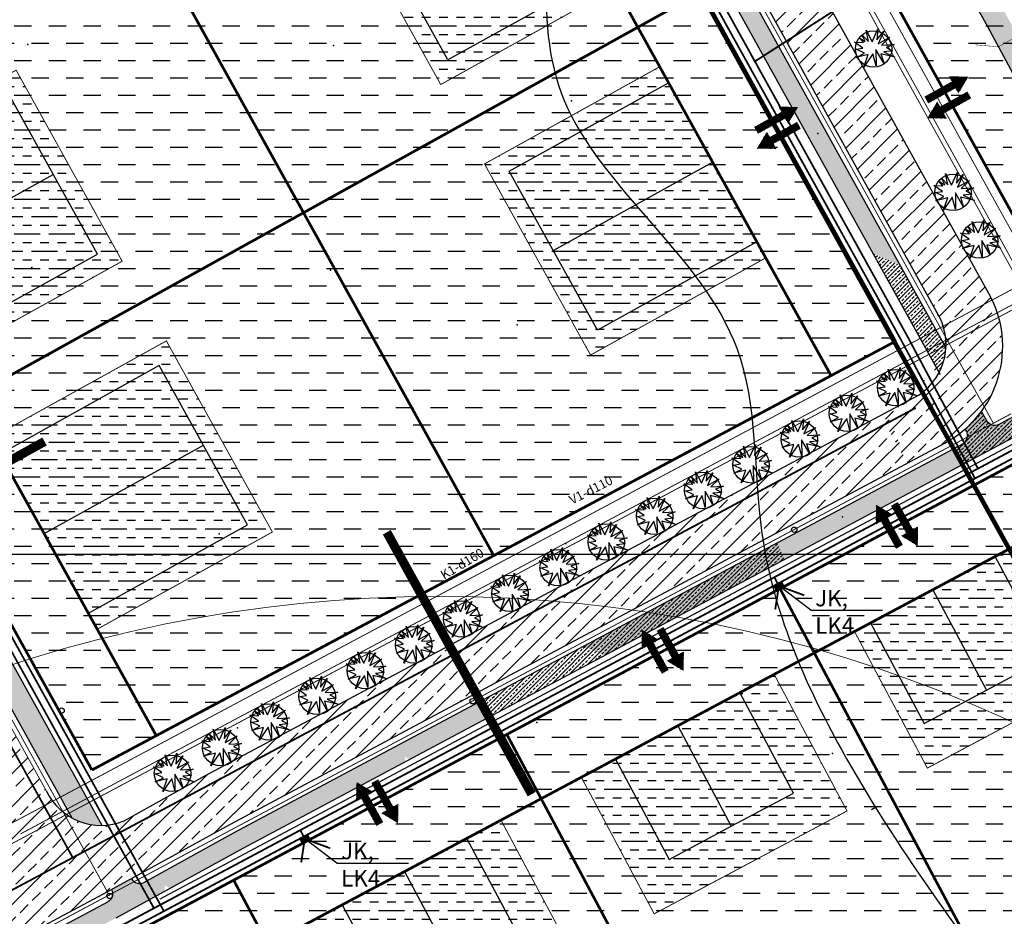
# Model space of a CAD drawing. Units: millimetres. Extents: x 979 to 10801, y 485 to 2255.
# Drawn here: x 1327 to 1435, y 827 to 926 of the extents above; entities that cross this region are included whole.
import ezdxf

# ---------------------------------------------------------------- set-up
doc = ezdxf.new("R2010")
doc.units = ezdxf.units.MM
doc.linetypes.add('ACAD_ISO02W100', pattern=[15, 12, -3])
doc.linetypes.add('ACAD_ISO10W100', pattern=[18, 12, -3, 0, -3])
for name, color, linetype in [('+LIITUMISKILBID MÖLLUD', 240, 'Continuous'), ('+PR. GAAS', 130, 'G1'), ('-HOONESTUSALA', 7, 'Continuous'), ('-kergliiklustee', 7, 'Continuous'), ('-paarimelamumaa', 40, 'Continuous'), ('-poluhoone', 7, 'Continuous'), ('-PR. SIDE', 82, 'Side_1'), ('-PR. TANAVAVALG.', 1, 'PRvalgusti'), ('-PR.KANAL', 32, 'KANALISATSIOON_rajatav1'), ('-PR.MPKAABEL', 10, 'Kaabel_1'), ('-PR.PUUD', 112, 'Continuous'), ('-PR.VESI', 5, 'VEETRASS_rajatav1'), ('-UUSPOLUKRUNT', 240, 'Continuous'), ('Ehitusjon', 3, 'Continuous'), ('Isoh', 7, 'Continuous'), ('isoh1', 7, 'Continuous'), ('KALDAEHITUSKEELD50M', 5, 'Continuous'), ('Points', 7, 'Continuous'), ('Rohemaa raster', 92, 'Continuous'), ('SISSESÕIDUNOOLED', 7, 'Continuous'), ('uus tee', 7, 'Continuous'), ('veekogu', 7, 'Continuous'), ('VK_ K1', 14, 'KANALISATSIOON_rajatav1'), ('VK_D1', 100, 'KANALISATSIOON_drenaaz'), ('VK_V1', 5, 'Continuous')]:
    doc.layers.add(name, color=color, linetype=linetype)
doc.styles.add('ARIAL', font='ARIAL.TTF')
doc.styles.add('MERKA', font='ARIAL.TTF', dxfattribs={"height": 2.5})
doc.styles.add('romanc', font='romanc.shx')
doc.styles.add('ROMANS', font='ROMANS.shx')
doc.styles.add('ST', font='txt.shx')
doc.styles.add('swiss', font='swisscl.ttf', dxfattribs={"height": 1.6875})
doc.linetypes.add('G1', pattern='A,1,-0.5,["G1",MERKA,S=0.14,R=0,X=-0.15,Y=-0.14],-0.82,1', length=3.32)
doc.linetypes.add('Kaabel_1', pattern='A,10,-2,["W1",ST,S=1.5,R=0,X=0,Y=-0.75],-5,10', length=27)
doc.linetypes.add('KANALISATSIOON_drenaaz', pattern='A,12.7,-5.08,["D1",ARIAL,S=2.54,R=0,X=-2.54,Y=-1.27],-5.08', length=22.86)
doc.linetypes.add('KANALISATSIOON_rajatav1', pattern='A,12.7,-5.08,["K1",ARIAL,S=2.54,R=0,X=-2.54,Y=-1.27],-5.08', length=22.86)
doc.linetypes.add('PLUSTEINE', pattern='A,2.5,-1.5,["+",romanc,S=1.6,R=0,X=-0.8,Y=-0.8],-1.5,7.5', length=13)
doc.linetypes.add('PRvalgusti', pattern='A,5,-1,["W1.1",Standard,S=1,R=0,X=-0.75,Y=-0.5],-2', length=8)
doc.linetypes.add('Side_1', pattern='A,10,-2,["S1",ST,S=1.5,R=0,X=0,Y=-0.75],-5,10', length=27)
doc.linetypes.add('VEETRASS_rajatav1', pattern='A,12.7,-5.08,["V1",ARIAL,S=2.54,R=0,X=-2.54,Y=-1.27],-5.08', length=22.86)
pattern_1 = [(0, (-544582.2586246143, -6579588.943698433), (1.905, 1.905), [1.905, -1.905])]
pattern_2 = [(0, (-544582.2586246143, -6579588.943698433), (0.9524999999999999, 0.9524999999999999), [0.9524999999999999, -0.9524999999999999])]
pattern_3 = [(45, (-544582.2586246143, -6579588.943698433), (-1.79605122421383, 1.796051224213831), []), (45, (-544580.4625726143, -6579588.943698433), (-1.79605122421383, 1.796051224213831), [1.27, -0.635])]
pattern_4 = [(45, (-544586.9149723953, -6579591.325152893), (-1.79605122421383, 1.796051224213831), []), (45, (-544585.1189203953, -6579591.325152893), (-1.79605122421383, 1.796051224213831), [1.27, -0.635])]
pattern_5 = [(45, (-544586.9149723953, -6579591.325152893), (-0.4490128060534576, 0.4490128060534577), []), (45, (-544586.4659593953, -6579591.325152893), (-0.4490128060534576, 0.4490128060534577), [0.3175, -0.15875])]
pattern_6 = [(45, (-544582.2586246143, -6579588.943698433), (-0.4490128060534576, 0.4490128060534577), []), (45, (-544581.8096116143, -6579588.943698433), (-0.4490128060534576, 0.4490128060534577), [0.3175, -0.15875])]

# ---------------------------------------------------------------- blocks, each defined once
blk = doc.blocks.new('db')
at = {"layer": '-PR.PUUD', "ltscale": 1.5}
for p, q in [((545879.7001291096, 6580481.115140664), (545879.3403106318, 6580481.840177408)), ((545879.3403106318, 6580481.840177408), (545880.0467622287, 6580481.118195441)), ((545880.0467622287, 6580481.118195441), (545879.799385838, 6580482.347216615)), ((545879.799385838, 6580482.347216615), (545880.4599521821, 6580481.096546143)), ((545880.4599521821, 6580481.096546143), (545881.099665001, 6580482.513973026)), ((545881.099665001, 6580482.513973026), (545880.9884105977, 6580481.311939188)), ((545880.9884105977, 6580481.311939188), (545881.7324177444, 6580482.236045674)), ((545881.7324177444, 6580482.236045674), (545881.1135673512, 6580480.867255428)), ((545879.4585023463, 6580480.39079886), (545878.5231999286, 6580481.040105753)), ((545878.5231999286, 6580481.040105753), (545879.5077301947, 6580480.990911335)), ((545879.0422106534, 6580481.533010523), (545879.7001291096, 6580481.115140664)), ((545879.5077301947, 6580480.990911335), (545879.0422106535, 6580481.533010523)), ((545881.1135673512, 6580480.867255428), (545882.4207976894, 6580481.589866539)), ((545882.4207976894, 6580481.589866539), (545881.4960065876, 6580480.700499018)), ((545881.4960065876, 6580480.700499018), (545882.8797176527, 6580480.769982158)), ((545882.8797176527, 6580480.769982158), (545882.0105537525, 6580480.450361796)), ((545878.7053189365, 6580480.266298458), (545879.4585023463, 6580480.39079886)), ((545879.616029681, 6580479.830038792), (545878.7053189365, 6580480.266298458)), ((545878.7267509848, 6580479.370524245), (545879.616029681, 6580479.830038792)), ((545880.0295222464, 6580479.702144773), (545878.7267509848, 6580479.370524245)), ((545880.5316356192, 6580479.751333978), (545879.5471053531, 6580478.305157789)), ((545879.5471053531, 6580478.305157789), (545880.0295222464, 6580479.702144773)), ((545880.8873648985, 6580478.428302828), (545880.5316356192, 6580479.751333978)), ((545881.7667573855, 6580478.664359671), (545880.8663689675, 6580480.233394446)), ((545880.8663689675, 6580480.233394446), (545880.8873648985, 6580478.428302828)), ((545882.9631584552, 6580479.394243076), (545881.427545078, 6580479.761170777)), ((545881.427545078, 6580479.761170777), (545881.7667573855, 6580478.664359671)), ((545882.6919736221, 6580480.089058846), (545881.7324177444, 6580479.991785577)), ((545881.7324177444, 6580479.991785577), (545882.9631584552, 6580479.394243076)), ((545882.0105537525, 6580480.450361796), (545882.6919736221, 6580480.089058846))]:
    blk.add_line(p, q, dxfattribs=at)
blk.add_circle((545880.6182570511, 6580480.301719431), 2, dxfattribs=at)
blk = doc.blocks.new('SISSESÕIDUNOOLED')
at = {"layer": 'SISSESÕIDUNOOLED', "ltscale": 1.5}
h = blk.add_hatch(dxfattribs=at)
h.set_pattern_fill('ANSI37', color=2, scale=0.05, style=0)
h.set_pattern_definition([(45, (0, 0), (-0.1122532015133644, 0.1122532015133644), []), (135, (0, 0), (-0.1122532015133644, -0.1122532015133644), [])])
h.paths.add_polyline_path([(545882.7998129127, 6580511.710911983), (545883.5789978998, 6580511.710911984), (545882.3232615241, 6580513.885873634), (545881.0675251478, 6580511.710911983), (545881.8467101349, 6580511.710911983), (545881.846710135, 6580507.421980073), (545882.7998129092, 6580507.421980073)])
h.paths.add_polyline_path([(545885.0533880453, 6580512.813255621), (545884.1002852711, 6580512.813255622), (545884.1002852711, 6580508.524323712), (545883.3211002838, 6580508.524323713), (545884.5768366598, 6580506.349362059), (545885.832573036, 6580508.524323712), (545885.0533880487, 6580508.524323713)])
at = {"layer": 'SISSESÕIDUNOOLED', "ltscale": 1.5, "const_width": 0.1}
for points in [[(545881.846710135, 6580507.421980074), (545881.846710135, 6580511.710911983), (545881.0675251477, 6580511.710911983), (545882.3232615239, 6580513.885873634), (545883.5789979001, 6580511.710911983), (545882.7998129127, 6580511.710911983), (545882.7998129093, 6580507.421980073), (545881.846710135, 6580507.421980073)], [(545884.1002852711, 6580512.813255621), (545884.1002852711, 6580508.524323712), (545883.3211002836, 6580508.524323712), (545884.5768366598, 6580506.34936206), (545885.8325730361, 6580508.524323712), (545885.0533880487, 6580508.524323712), (545885.0533880453, 6580512.813255622), (545884.1002852711, 6580512.813255622)]]:
    blk.add_lwpolyline(points, dxfattribs=at)

msp = doc.modelspace()

# ---------------------------------------------------------------- hatches: boundary and pattern name
at = {"layer": '-kergliiklustee', "ltscale": 1.5}
h = msp.add_hatch(dxfattribs=at)
h.set_pattern_fill('ANSI33', color=30, scale=0.1, style=0)
h.set_pattern_definition(pattern_5)
h.paths.add_polyline_path([(1348.93585806562, 1032.652814100738, -0.1348183899239341), (1345.672474070228, 1034.412382435296), (1420.27345007589, 899.9469683098232), (1423.28184598755, 898.6470062735116)])
h = msp.add_hatch(dxfattribs=at)
h.set_pattern_fill('ANSI33', color=30, scale=0.1, style=0)
h.set_pattern_definition([(45, (-544586.8319396033, -6579591.480958769), (-0.4490128060534576, 0.4490128060534577), []), (45, (-544586.3829266033, -6579591.480958769), (-0.4490128060534576, 0.4490128060534577), [0.3175, -0.15875])])
h.paths.add_polyline_path([(1288.213645923076, 922.5699904824232, -0.1917726822472251), (1288.228040802767, 917.390848188903), (1300.903046215195, 894.5446343424355), (1304.663541104071, 892.9196817961147)])
h.paths.add_polyline_path([(1304.663541104071, 892.9196817951834), (1300.903046215195, 894.5446343424355), (1332.285984765398, 837.9780845095029, 0.1307684950463237), (1335.607513584671, 837.1443515645897)])
h = msp.add_hatch(dxfattribs=at)
h.set_pattern_fill('ANSI33', color=30, scale=0.1, style=0)
h.set_pattern_definition(pattern_5)
h.paths.add_polyline_path([(1423.281845988598, 898.6470062725803), (1420.273450076472, 899.9469683088919), (1427.533131781276, 886.8616689054852, 0.1085018618937787), (1428.287569685033, 889.6243802162444)])
h = msp.add_hatch(dxfattribs=at)
h.set_pattern_fill('ANSI33', color=30, scale=0.1, style=0)
h.set_pattern_definition(pattern_5)
edge = h.paths.add_edge_path()
edge.add_line((1443.917332266117, 884.1263919680005), (1442.946929852021, 885.8755053107252))
edge.add_line((1442.946929852021, 885.8755053107252), (1434.10839624436, 881.1599994760563))
edge.add_arc((1433.637682016249, 882.0422852088323), 0.9999999999999999, 209.0213712823489, 298.08066863657456, ccw=False)
edge.add_line((1432.763243203875, 881.5571493900006), (1432.185240513654, 882.5989771962722))
edge.add_arc((1422.520839458224, 889.7122993620669), 12, 311.04607051037704, 323.64568968465363, ccw=False)
edge.add_line((1430.400827441606, 880.6621176304852), (1430.541299834856, 880.4089214990472))
edge.add_arc((1429.666861022598, 879.9237856783529), 0.9999999999999999, -61.9193313634255, 29.021371378906395, ccw=False)
edge.add_line((1430.13757525071, 879.041499945577), (1388.485260083232, 856.8192916021308))
edge.add_line((1388.485260083232, 856.8192916021308), (1390.832788376146, 855.8048979679679))
edge.add_line((1390.832788376146, 855.8048979679679), (1443.917332266117, 884.1263919680005))
h = msp.add_hatch(dxfattribs=at)
h.set_pattern_fill('ANSI33', color=30, scale=0.1, style=0)
h.set_pattern_definition(pattern_6)
h.paths.add_polyline_path([(1443.601899430397, 886.2164282214453), (1442.946929913838, 885.8755053414588), (1434.10839624436, 881.1599994760563, -0.4094128713092371), (1432.763243203875, 881.5571493900006), (1432.185240513305, 882.5989771962722, -0.055031663195485), (1430.400827441373, 880.6621176314165), (1430.541299834856, 880.4089214990472, -0.4190306055551055), (1430.13757525071, 879.041499945577), (1429.128539225328, 878.5031623125633), (1430.097945980969, 876.7535177369227), (1443.917332292659, 884.1263919819703), (1444.093962192311, 884.2183216533249)])
h = msp.add_hatch(dxfattribs=at)
h.set_pattern_fill('ANSI33', color=30, scale=0.1, style=0)
h.set_pattern_definition(pattern_6)
h.paths.add_polyline_path([(1394.936901457151, 857.9945110932549), (1394.946505541107, 858.5565007387286), (1395.437629554313, 858.2616579264959), (1410.560414382614, 866.3299171293711), (1409.748088631671, 868.1633670518731), (1377.152365347496, 850.7730022894775), (1378.120608498584, 849.0227369146978)])
h = msp.add_hatch(dxfattribs=at)
h.set_pattern_fill('ANSI33', color=30, scale=0.1, style=0)
h.set_pattern_definition(pattern_6)
h.paths.add_polyline_path([(1378.120608498584, 849.0227369146978), (1377.152365347263, 850.7730022922715), (1354.803575917505, 838.8495485049298), (1355.745004373495, 837.0849770393779), (1368.8854687285, 844.0956350399738), (1368.895072812689, 844.657624692898), (1369.386196831017, 844.3627818778714)])
h.paths.add_polyline_path([(1354.803575917039, 838.8495485058611), (1353.480660910494, 838.1437511744534), (1354.422089366833, 836.3791797089016), (1355.745004372913, 837.0849770403092)])
h.paths.add_polyline_path([(1354.422089367182, 836.3791797070389), (1353.48066091061, 838.1437511744534), (1350.18991524727, 836.3880832262894), (1340.242428835839, 830.8813707858881, -0.4184827798185021), (1338.870179460509, 831.2635207569783), (1338.843358250693, 831.3118649649059), (1336.650802320344, 830.1106382191738, -0.4174693626542254), (1336.244511519567, 828.7478712892716), (1329.39742516925, 825.0948359354024), (1318.397732102786, 819.3236354480123, 0.4142135623671093), (1316.339874574574, 812.5586356411313), (1325.64974876366, 795.1086231044119), (1327.416378043251, 796.0461944893559), (1317.869088927875, 813.9412069639748, -0.4181114827859408), (1318.927434625346, 817.3391510632446), (1330.338853770992, 823.3302645611202), (1337.185940046687, 826.9832998395523), (1342.47569418129, 829.8813760422727), (1342.487440330334, 830.5687101131862), (1343.080449819923, 830.2127010796776), (1351.131343725845, 834.6235117281412)])
at = {"layer": '-paarimelamumaa', "ltscale": 1.5}
h = msp.add_hatch(dxfattribs=at)
h.set_pattern_fill('DASH', color=256, scale=0.6, style=0)
h.set_pattern_definition(pattern_1)
h.paths.add_polyline_path([(1312.59901899659, 985.788282694537), (1283.54028723122, 935.1016169826125), (1292.02972233145, 919.7997339835947, -0.8476592961415136), (1292.717509962511, 919.6855406148916, -0.4829001091458456), (1292.284022135319, 919.341368286181), (1297.528610111805, 909.888198477458), (1341.250550733539, 934.1449894497728)])
h = msp.add_hatch(dxfattribs=at)
h.set_pattern_fill('DASH', color=256, scale=0.6, style=0)
h.set_pattern_definition(pattern_1)
h.paths.add_polyline_path([(1443.489718566308, 890.0292758795058), (1491.641547050219, 915.7190835096499), (1469.391301326695, 959.1762928089684), (1469.118510573063, 958.8346025024166), (1456.090850071408, 984.3009936029648), (1405.515175686459, 958.4803315226545)])
h = msp.add_hatch(dxfattribs=at)
h.set_pattern_fill('DASH', color=256, scale=0.6, style=0)
h.set_pattern_definition(pattern_1)
h.paths.add_polyline_path([(1384.97249135923, 958.4017804230189), (1341.250550733189, 934.1449894479101), (1357.745168595118, 904.4140698223), (1401.467109222789, 928.6708607964774)])
h = msp.add_hatch(dxfattribs=at)
h.set_pattern_fill('DASH', color=256, scale=0.6, style=0)
h.set_pattern_definition(pattern_1)
h.paths.add_polyline_path([(1480.592911746478, 937.2982994366994), (1471.0180297274, 955.9991109727507), (1466.568544005867, 953.7231791887989), (1466.567382338698, 953.7205724392643), (1434.048403098722, 937.0889822573026), (1421.330118151623, 929.9730889184957), (1443.489718566075, 890.0292758804371), (1480.592911746594, 909.8244513759946)])
h.paths.add_polyline_path([(1480.592911746362, 937.2982994357681), (1480.592911746362, 909.8244513759946), (1491.641547050103, 915.7190835096499)])
h = msp.add_hatch(dxfattribs=at)
h.set_pattern_fill('DASH', color=256, scale=0.3, style=0)
h.set_pattern_definition(pattern_2)
h.paths.add_polyline_path([(1380.402660437519, 950.1485003309881), (1361.165006674718, 939.4755121052822), (1372.808266565562, 918.4889807265808), (1392.045920323473, 929.1619689578747)])
h = msp.add_hatch(dxfattribs=at)
h.set_pattern_fill('DASH', color=256, scale=0.6, style=0)
h.set_pattern_definition(pattern_1)
h.paths.add_polyline_path([(1341.250550734121, 934.1449894479101), (1297.528610110874, 909.888198477458), (1314.023227973733, 880.1572788509166), (1357.745168595816, 904.4140698223)])
h = msp.add_hatch(dxfattribs=at)
h.set_pattern_fill('DASH', color=256, scale=0.6, style=0)
h.set_pattern_definition(pattern_1)
h.paths.add_polyline_path([(1401.467109223371, 928.6708607974087), (1357.745168595467, 904.4140698223), (1378.634380284007, 866.7620624241044), (1422.75461341395, 890.3009463569706)])
h = msp.add_hatch(dxfattribs=at)
h.set_pattern_fill('DASH', color=256, scale=0.3, style=0)
h.set_pattern_definition(pattern_2)
h.paths.add_polyline_path([(1396.855159482112, 920.4427693442067), (1377.617505719079, 909.7697811157068), (1389.260765610271, 888.7832497370055), (1408.49841936795, 899.456237970162)])
h = msp.add_hatch(dxfattribs=at)
h.set_pattern_fill('DASH', color=256, scale=0.3, style=0)
h.set_pattern_definition(pattern_2)
h.paths.add_polyline_path([(1326.187453917353, 920.070078915227), (1306.949799930569, 909.3970910890584), (1318.59305937624, 888.4105594682133), (1337.83071336186, 899.0835472915878)])
h = msp.add_hatch(dxfattribs=at)
h.set_pattern_fill('DASH', color=256, scale=0.6, style=0)
h.set_pattern_definition(pattern_1)
h.paths.add_polyline_path([(1357.745168596631, 904.4140698232313), (1314.02322797385, 880.1572788509166), (1334.5141471607, 843.2231784977575), (1378.63438028424, 866.7620624259671)])
h = msp.add_hatch(dxfattribs=at)
h.set_pattern_fill('DASH', color=256, scale=0.3, style=0)
h.set_pattern_definition(pattern_2)
h.paths.add_polyline_path([(1342.682071731784, 890.3391593752986), (1323.444417745349, 879.66617154913), (1335.087677190438, 858.6796399282848), (1354.32533117664, 869.3526277497967)])
h = msp.add_hatch(dxfattribs=at)
h.set_pattern_fill('DASH', color=256, scale=0.6, style=0)
h.set_pattern_definition(pattern_1)
h.paths.add_polyline_path([(1456.195406512133, 887.740616060104), (1410.06794806885, 863.1308437783828), (1433.603659467198, 819.0165571014022), (1480.455467212023, 844.0127818782439)])
h = msp.add_hatch(dxfattribs=at)
h.set_pattern_fill('DASH', color=256, scale=0.3, style=0)
h.set_pattern_definition(pattern_2)
h.paths.add_polyline_path([(1435.4496623627, 867.6050564919224), (1418.245090559832, 858.4261290498634), (1426.247232433184, 843.4272715740462), (1443.451804239544, 852.6061990170365)])
h = msp.add_hatch(dxfattribs=at)
h.set_pattern_fill('DASH', color=256, scale=0.6, style=0)
h.set_pattern_definition(pattern_1)
h.paths.add_polyline_path([(1410.067948069316, 863.1308437783828), (1380.070233131535, 847.126560027953), (1403.605944529417, 803.0122733528351), (1433.603659467664, 819.0165571032649)])
h = msp.add_hatch(dxfattribs=at)
h.set_pattern_fill('DASH', color=256, scale=0.3, style=0)
h.set_pattern_definition(pattern_2)
h.paths.add_polyline_path([(1409.422233219151, 853.7189867806246), (1388.247375616114, 842.4218453124722), (1396.24951749098, 827.4229878450369), (1417.424375094715, 838.7201293103954)])
h = msp.add_hatch(dxfattribs=at)
h.set_pattern_fill('DASH', color=256, scale=0.6, style=0)
h.set_pattern_definition(pattern_1)
h.paths.add_polyline_path([(1380.070233131768, 847.1265600288843), (1350.072518194801, 831.1222762803172), (1373.608229593033, 787.007989604268), (1403.605944529417, 803.0122733537664)])
h = msp.add_hatch(dxfattribs=at)
h.set_pattern_fill('DASH', color=256, scale=0.3, style=0)
h.set_pattern_definition(pattern_2)
h.paths.add_polyline_path([(1379.424518285677, 837.7147030227443), (1358.249660681709, 826.4175615583172), (1366.25180255704, 811.4187040899506), (1387.426660160892, 822.7158455543777)])
h = msp.add_hatch(dxfattribs=at)
h.set_pattern_fill('DASH', color=256, scale=0.6, style=0)
h.set_pattern_definition(pattern_1)
h.paths.add_polyline_path([(1350.072518194569, 831.1222762784546), (1320.074803258185, 815.1179925298875), (1343.610514655718, 771.0037058538383), (1373.60822959315, 787.0079896024054)])
at = {"layer": '-UUSPOLUKRUNT', "ltscale": 1.5}
h = msp.add_hatch(dxfattribs=at)
h.set_pattern_fill('ANSI33', color=150, scale=0.3, style=0)
h.set_pattern_definition([(45, (-544582.2586246143, -6579588.943698433), (-1.347038418160373, 1.347038418160373), []), (45, (-544580.9115856143, -6579588.943698433), (-1.347038418160373, 1.347038418160373), [0.9524999999999999, -0.47625])])
h.paths.add_polyline_path([(1357.942197013771, 1064.846623565312), (1356.3345129483, 1062.046375499349), (1378.680375394071, 1022.298301491197), (1413.025375316743, 960.3273017231932), (1432.894375382233, 924.8153015861844), (1451.047375381002, 890.9423016265591), (1453.582820512596, 886.3467576366475), (1456.195406511318, 887.740616060104), (1451.343394371457, 896.4861828966623)])
at = {"layer": 'Rohemaa raster', "ltscale": 1.5}
h = msp.add_hatch(dxfattribs=at)
h.set_pattern_fill('DASH', color=256, scale=0.6, style=0)
h.set_pattern_definition(pattern_1)
h.paths.add_polyline_path([(1240.491476306351, 860.0122873329183), (1341.629811717788, 1036.426214793939), (1341.416228482858, 1036.8117028738), (1221.731375377867, 828.1663015589675), (1212.463772990167, 812.964207577761), (1230.235160260237, 805.76900914615, -0.6906726732767977), (1247.727851916928, 799.1463532031139, -0.01139201073044316), (1247.717472378522, 798.6908501472881), (1280.230576260257, 785.5270925567111)])
h.paths.add_polyline_path([(1263.598802062342, 813.7672513483649, -1), (1243.598802062342, 813.7672513483649, -1)], flags=16)
h.paths.add_polyline_path([(1263.098802062342, 813.7672513483649, -1), (1244.098802062342, 813.7672513483649, -1)], flags=0)
h.paths.add_polyline_path([(1244.098802062342, 813.7672513483649, 1), (1263.098802062342, 813.7672513483649, 1)], flags=0)
h.paths.add_polyline_path([(1230.728227172056, 805.5693784582054), (1247.224405467053, 798.8904808352327, 0.6937449883595925)], flags=17)
at = {"layer": 'uus tee', "ltscale": 1.5}
h = msp.add_hatch(dxfattribs=at)
h.set_pattern_fill('ANSI33', color=253, scale=0.4, style=0)
h.set_pattern_definition(pattern_4)
h.paths.add_polyline_path([(1350.174215564047, 1032.482000368889), (1362.073802910637, 1011.03344800068), (1367.2861917473, 1014.005986490529), (1365.581631117393, 1017.078392016012), (1365.47564929678, 1017.05141433632), (1365.569650199622, 1017.099987164382), (1362.670816200794, 1022.325024891887), (1362.56483438542, 1022.298047213126), (1362.658835283256, 1022.346620039325), (1359.760001285709, 1027.571657764967), (1359.654019462186, 1027.544680086206), (1359.748020366309, 1027.5932529152), (1356.849186369459, 1032.818290641773), (1356.743204544423, 1032.791312960218), (1356.837205450059, 1032.839885790143), (1355.737804612386, 1034.821513871904, 4.412621658395164)])
h.paths.add_polyline_path([(1371.403260950124, 1006.585126267988), (1371.297279133819, 1006.558148588296), (1371.391280033169, 1006.606721415426), (1368.492446035155, 1011.831759142), (1368.386464219083, 1011.804781465102), (1368.480465116221, 1011.853354289438), (1367.286191747067, 1014.005986489597), (1362.073802911452, 1011.033447998818), (1394.986134817949, 951.7102249434774), (1400.198523654145, 954.6827634333258), (1398.368271178458, 957.9817237185871, -0.06038039076672878), (1398.100684874118, 958.3817688918298), (1397.993287096274, 958.3544307800566), (1398.089518526578, 958.4041561831345, -0.03840260958557017), (1397.975831623198, 958.6890810506975), (1395.457456265468, 963.2283565879425, -0.06038039157486603), (1395.189869956588, 963.6284017658418), (1395.082472178279, 963.6010636540686), (1395.178703609048, 963.6507890571465, -0.03840261043789198), (1395.065016703689, 963.9357139312287), (1392.546641352595, 968.4749894563665, -0.06038039248901023), (1392.279055039058, 968.8750346398538), (1392.17165726494, 968.847696526218), (1392.267888692915, 968.8974219283646, -0.03840261157242558), (1392.15420178418, 969.1823468108287), (1389.635826438208, 973.7216223266532, -0.0603803931011662), (1389.368240121528, 974.1216675138658), (1389.260842346828, 974.0943294011613), (1389.357073774919, 974.1440548033079, -0.03840261228905828), (1389.243386864787, 974.4289796913599), (1386.725011524171, 978.9682551978713, -0.06038039373786062), (1386.457425203998, 979.3683003888091), (1386.350027428832, 979.3409622770359), (1386.44625885704, 979.3906876791825, -0.03840261277223019), (1386.33257194586, 979.6756125709599), (1383.814196611414, 984.2148880662953, -0.0603803946601843), (1383.546610286468, 984.6149332628211), (1383.439212515493, 984.5875951529106), (1383.53544393951, 984.6373205531945, -0.03840261351053001), (1383.421757026468, 984.9222454505598), (1380.903381697377, 989.4615209356507, -0.06038039539470619), (1380.635795368938, 989.8615661368331), (1380.528397592841, 989.8342280241286), (1380.624629022097, 989.8839534272065, -0.0384026143682686), (1380.510942106959, 990.168878331091), (1377.224890783089, 996.0918605208954), (1377.118908968996, 996.0648828402718), (1377.212909865435, 996.113455666471), (1374.314075867305, 1001.338493392113), (1374.208094052397, 1001.311515712421), (1374.302094949884, 1001.360088540483)])
h.paths.add_polyline_path([(1401.279086089352, 952.735090852957, -0.06038038942005091), (1401.011499791648, 953.1351360178178), (1400.904102018927, 953.1077979079073), (1401.000333444457, 953.1575233091226, -0.03840260874949867), (1400.886646542707, 953.4424481701662), (1400.198523653796, 954.6827634333258), (1394.986134818065, 951.7102249453401), (1420.185625746622, 906.2891036004385), (1425.398014581305, 909.2616420902868)])
h = msp.add_hatch(dxfattribs=at)
h.set_pattern_fill('ANSI33', color=253, scale=0.4, style=0)
h.set_pattern_definition(pattern_4)
h.paths.add_polyline_path([(1430.387235227864, 900.2687621538153, -0.0603803823352702), (1430.119648966947, 900.6688072758352), (1430.012251189802, 900.6414691640621), (1430.10848261964, 900.69119456714, -0.03840260105151844), (1429.994795736283, 900.9761193695103), (1427.476420312081, 905.5153950259646, -0.06038038275144489), (1427.208834049417, 905.9154401507785), (1427.101436276463, 905.8881020390054), (1427.197667702808, 905.9378274402206, -0.03840260190384026), (1427.083980817473, 906.2227522491103), (1425.398014581887, 909.2616420902868), (1420.185625746389, 906.2891036004385), (1427.282271118028, 893.4976709701677, -0.3419987130807485), (1426.165680886837, 886.2345293464696), (1429.608466966319, 880.0290387387013, 0.3655116703702822), (1433.258750757677, 895.0692818102052, -0.05268271788770065), (1433.030463884477, 895.4221744018232), (1432.923066107798, 895.3948362909814), (1433.01929753682, 895.4445616940593, -0.0384026001829463), (1432.905610655792, 895.7294864899104)])
h.paths.add_polyline_path([(1426.165680886721, 886.2345293464696, -0.02131126940490026), (1425.780179270086, 885.8987420939466), (1429.196658898386, 879.7406678611969, 0.01047481921790987), (1429.608466966436, 880.0290387387013)])
edge = h.paths.add_edge_path()
edge.add_arc((1421.619705530823, 889.9608664319476), 6.676348950336626, 303.7680804842915, 313.4839090090703)
edge.add_line((1426.214040627712, 885.1167235442063), (1429.19665889827, 879.7406678611969))
edge.add_arc((1422.520839462647, 889.7122993657922), 12, 298.08066858742666, 303.80156314962085, ccw=False)
edge.add_line((1428.169410194279, 879.1248705613052), (1424.031443808004, 876.9171961315533))
edge.add_line((1424.031443808004, 876.9171961315533), (1421.123223539683, 882.1661298612689))
edge.add_line((1421.123223539683, 882.1661298612689), (1425.330637840679, 884.4108559193646))
h = msp.add_hatch(dxfattribs=at)
h.set_pattern_fill('ANSI33', color=253, scale=0.4, style=0)
h.set_pattern_definition(pattern_3)
h.paths.add_polyline_path([(1419.224255443909, 881.1529985501056), (1414.655146350976, 878.7153022589719), (1417.092123607531, 873.2149524840152), (1421.661232701162, 875.6526487742176)])
h.paths.add_polyline_path([(1421.7145729157, 882.4816246668433), (1419.224255444258, 881.1529985538309), (1421.661232701279, 875.6526487742176), (1424.151550172255, 876.9812748890927)])
h = msp.add_hatch(dxfattribs=at)
h.set_pattern_fill('ANSI33', color=253, scale=0.4, style=0)
h.set_pattern_definition(pattern_3)
h.paths.add_polyline_path([(1410.52872283094, 876.5137861420026), (1406.904948498713, 874.5804417908748), (1409.341925754919, 869.0800920149868), (1412.965700087612, 871.0134363661145)])
h.paths.add_polyline_path([(1414.655146350627, 878.7153022599032), (1410.528722830475, 876.5137861429339), (1412.965700087263, 871.0134363651832), (1417.092123607415, 873.2149524821525)])
h = msp.add_hatch(dxfattribs=at)
h.set_pattern_fill('ANSI33', color=253, scale=0.4, style=0)
h.set_pattern_definition(pattern_3)
h.paths.add_polyline_path([(1309.2293693357, 877.4754760612359), (1303.935068135857, 874.650581463482), (1307.92396608869, 867.46074503405), (1313.174159998665, 870.365141342636)])
h.paths.add_polyline_path([(1313.174159998781, 870.365141342636), (1307.923966088224, 867.4607450359126), (1324.609159647146, 837.3863199988937, -0.4006373073486847), (1322.514452047888, 829.3700798230802), (1316.092832772536, 826.0027046550622), (1320.767970691327, 826.0027046559935, -1), (1322.142664083172, 826.0027046559935, -1), (1320.767970691327, 826.0027046559935), (1316.092832771721, 826.0027046569248), (1313.338161039524, 824.5582071256449, 0.03260379017881069), (1312.231134426789, 823.8714078089779), (1315.11768769497, 818.4609812342187, -0.08294234826795162), (1316.162446390031, 819.2644927178135), (1325.344338904958, 824.0658660989811), (1335.773797370851, 829.6301570322921), (1336.650802333731, 830.1106381949594, 0.001328800691754524), (1336.648236104063, 830.1152928427418, -0.001328793760443047), (1336.650802320227, 830.1106382191738), (1349.719200993664, 837.2703689255377), (1353.009946680986, 839.0260369109546), (1350.185661312551, 844.3197513113355), (1346.894915663529, 842.5640833585148), (1338.05560909422, 837.6480598563885, -0.3975815559609455), (1329.513976622731, 840.9132450728303)])
h = msp.add_hatch(dxfattribs=at)
h.set_pattern_fill('ANSI33', color=253, scale=0.4, style=0)
h.set_pattern_definition(pattern_3)
h.paths.add_polyline_path([(1409.341925754453, 869.0800920149868), (1406.904948498364, 874.5804417908748), (1373.76351431339, 856.898931114245), (1376.668243770496, 851.648134981524)])
h = msp.add_hatch(dxfattribs=at)
h.set_pattern_fill('ANSI33', color=253, scale=0.4, style=0)
h.set_pattern_definition(pattern_3)
h.paths.add_polyline_path([(1376.668243770962, 851.6481349796613), (1373.763514313273, 856.8989311133137), (1351.508576318863, 845.0255486399492), (1354.332861687997, 839.7318342404997)])
h.paths.add_polyline_path([(1351.50857631898, 845.0255486418118), (1350.185661312434, 844.3197513094728), (1353.009946681684, 839.0260369081607), (1354.33286168823, 839.7318342377057)])

# ---------------------------------------------------------------- linework, layer by layer
at = {"layer": '+LIITUMISKILBID MÖLLUD', "ltscale": 1.5}
for p, q in [((1413.443170836786, 860.7631421166097), (1409.938432574281, 863.4312161693906)), ((1413.443170836786, 860.7631421166097), (1421.336110807964, 860.7631421166097)), ((1361.388312563425, 832.9910026707312), (1357.88357430092, 835.659076723512)), ((1361.388312563425, 832.9910026707312), (1369.281252534603, 832.9910026707312))]:
    msp.add_line(p, q, dxfattribs=at)
at = {"layer": '+LIITUMISKILBID MÖLLUD', "ltscale": 1.5, "const_width": 0.2}
for points in [[(1409.938432575212, 863.4312161693906), (1409.449243108751, 864.3868969290143)], [(1357.8835743022, 835.6590767225807), (1357.394384835739, 836.6147574822044)]]:
    msp.add_lwpolyline(points, dxfattribs=at)
at = {"layer": '+PR. GAAS', "linetype": 'G1', "ltscale": 6, "const_width": 0.1}
for points in [[(1358.640688650552, 1036.783027004692), (1437.446286956672, 894.7389415300077)], [(1327.35485645303, 836.0033179039692), (1437.446286956206, 894.7389415300077)], [(1327.35485645303, 836.0033179039692), (1299.779803838939, 821.2915651102176), (1360.972653478043, 706.5944197273438)]]:
    msp.add_lwpolyline(points, dxfattribs=at)
at = {"layer": '-HOONESTUSALA', "linetype": 'ACAD_ISO10W100', "ltscale": 0.5, "const_width": 0.1}
for points in [[(1361.165006674951, 939.4755121043509), (1372.808266565329, 918.4889807265808), (1392.045920323706, 929.1619689578747), (1380.402660437985, 950.1485003328507), (1361.165006674951, 939.4755121043509)], [(1326.187453916771, 920.070078915227), (1337.830713361976, 899.0835472906565), (1318.593059376356, 888.4105594682133), (1306.94979993022, 909.3970910881271), (1326.187453916771, 920.070078915227)], [(1377.617505719428, 909.7697811157068), (1389.260765609806, 888.7832497379368), (1408.498419368183, 899.4562379692306), (1396.855159482462, 920.4427693442067), (1377.617505719428, 909.7697811157068)], [(1342.682071731318, 890.3391593752986), (1354.325331176523, 869.3526277507281), (1335.087677190904, 858.6796399282848), (1323.444417744767, 879.6661715481987), (1342.682071731318, 890.3391593752986)], [(1420.009662024336, 859.3675575044563), (1418.245090559716, 858.4261290517261), (1426.247232433184, 843.4272715740462), (1443.451804239777, 852.6061990170365), (1435.449662362816, 867.6050564919224), (1418.245090559716, 858.4261290517261)], [(1391.997089986814, 844.4223807680046), (1388.247375615881, 842.4218453143349), (1396.249517491096, 827.4229878450369), (1417.424375095064, 838.7201293103954), (1409.422233219733, 853.7189867806246), (1388.247375615881, 842.4218453143349)], [(1361.999375052642, 828.4180970119869), (1358.249660681709, 826.4175615583172), (1366.251802556924, 811.4187040890192), (1387.426660160892, 822.7158455543777), (1379.424518285561, 837.7147030246069), (1358.249660681709, 826.4175615583172)]]:
    msp.add_lwpolyline(points, dxfattribs=at)
at = {"layer": '-kergliiklustee', "ltscale": 1.5}
msp.add_lwpolyline([(1349.719201030917, 837.2703689423015), (1428.169410194279, 879.1248705613052, 0.4190306053781905), (1433.014105208227, 895.5339291964283), (1355.737804612395, 1034.821513871887)], format="xyb", dxfattribs=at)
at = {"layer": '-kergliiklustee', "lineweight": 9, "ltscale": 1.5}
msp.add_lwpolyline([(1280.11523018218, 929.9526014835818), (1329.513976622731, 840.9132450728303)], dxfattribs=at)
at = {"layer": '-kergliiklustee', "ltscale": 1.5}
for points in [[(1351.131343715251, 834.6235117411798), (1443.917332265302, 884.1263919689318)], [(1341.994612078424, 829.0794172913393), (1436.142416647295, 879.3088491924664)], [(1335.773797291572, 829.6301570229789), (1349.719201030917, 837.2703689423015)], [(1337.185939975324, 826.9832998218571), (1351.131343715251, 834.6235117411798)], [(1329.397425133744, 825.0948359279519), (1336.244511519567, 828.7478712892716)]]:
    msp.add_lwpolyline(points, dxfattribs=at)
at = {"layer": '-poluhoone', "ltscale": 8}
for points in [[(1381.372932093343, 948.3996227181142), (1391.075648667416, 930.9108465726113), (1373.586872521913, 921.2081300004011), (1363.884155948771, 938.6969061449727), (1381.372932093343, 948.3996227181142)], [(1397.82543113782, 918.6938917294701), (1407.528147711893, 901.2051155839672), (1390.03937156639, 891.502399011757), (1380.336654993248, 908.9911751563286), (1397.82543113782, 918.6938917294701)], [(1307.920071552051, 907.6482134547641), (1317.622787754526, 890.1594371034389), (1335.11156410492, 899.8621533068454), (1325.408847902444, 917.3509296572392), (1307.920071552051, 907.6482134547641)], [(1402.676789425788, 909.94950365765), (1385.188013280285, 900.2467870854398)], [(1312.771429652822, 898.9038252777045), (1330.260206002285, 908.6065414820423)], [(1324.414689366598, 877.9172939148357), (1334.117405569073, 860.4285175635105), (1351.606181919467, 870.1312337669169), (1341.903465716992, 887.6200101173108), (1324.414689366598, 877.9172939148357)], [(1329.26604746737, 869.1729057377761), (1346.754823816832, 878.8756219421139)], [(1420.009662024336, 859.3675575044563), (1426.8473764608, 863.0155927718242), (1432.731304310853, 851.9870211018806), (1439.569018743592, 855.6350563664546), (1433.685090896333, 866.6636280373295), (1420.009662024336, 859.3675575044563), (1425.893589874389, 848.3389858335813), (1432.731304310853, 851.9870211018806)], [(1391.997089987047, 844.4223807680046), (1398.834804423511, 848.0704160353725), (1404.718732273564, 837.0418443654289), (1411.556446706303, 840.6898796300029), (1405.672518859044, 851.7184513008779), (1391.997089987047, 844.4223807680046), (1397.8810178371, 833.3938090971296), (1404.718732273564, 837.0418443654289)], [(1361.999375049616, 828.4180970185062), (1368.83708948608, 832.0661322858741), (1374.721017336132, 821.0375606159305), (1381.558731768871, 824.6855958805045), (1375.674803921612, 835.7141675513794), (1361.999375049616, 828.4180970185062), (1367.883302899668, 817.3895253476312), (1374.721017336132, 821.0375606159305)]]:
    msp.add_lwpolyline(points, dxfattribs=at)
at = {"layer": '-PR. SIDE', "const_width": 0.2}
for points in [[(1347.32128150436, 1027.503417299371), (1423.323383648772, 890.5125267470812), (1431.516129780453, 875.156409183759)], [(1297.04650164443, 909.5225066526418), (1342.455587951009, 827.6408901310151)], [(1331.173860682998, 821.7195775120144), (1436.095587993282, 877.6970777597835)]]:
    msp.add_lwpolyline(points, dxfattribs=at)
at = {"layer": '-PR. TANAVAVALG.', "linetype": 'PRvalgusti', "const_width": 0.1}
for points in [[(1349.896039028661, 1031.968165581357), (1433.496186380749, 881.2972999506255)], [(1288.949283126052, 915.0205562266146), (1336.440783676234, 829.4189377504026)], [(1341.031630697436, 831.9659095753541), (1435.455457578887, 882.3426039761489)], [(1327.490819595181, 824.7416598780637), (1341.030915219345, 831.9655278560331)]]:
    msp.add_lwpolyline(points, dxfattribs=at)
at = {"layer": '-PR. TANAVAVALG.', "ltscale": 1.5}
for centre in [(1411.625682120919, 869.6028733237272), (1376.334252779614, 850.7743042057937), (1331.175001952922, 849.7304356268232), (1336.452691895197, 829.3991449812984)]:
    msp.add_circle(centre, 0.3, dxfattribs=at)
at = {"layer": '-PR.KANAL', "linetype": 'KANALISATSIOON_rajatav1', "const_width": 0.1}
msp.add_lwpolyline([(1360.257732761683, 1038.02743037628, 0.01124889305736496), (1360.624107649326, 1037.330546762105), (1438.282411209898, 897.3544163110291)], format="xyb", dxfattribs=at)
msp.add_lwpolyline([(1319.998469118038, 834.3454012770762), (1438.240693852663, 897.4296102563476)], dxfattribs=at)
at = {"layer": '-PR.MPKAABEL', "linetype": 'Kaabel_1', "ltscale": 0.9, "const_width": 0.2}
for points in [[(1369.722110727461, 988.7757996900564), (1424.026120823933, 890.8948925335517), (1431.845386984534, 876.2388091527482)], [(1420.862408232418, 929.7114047447776), (1407.307370578413, 921.0298022322913)], [(1330.091460714358, 822.0488347162118), (1495.795985446087, 910.4549762478655)], [(1296.346883297907, 909.1345193211546), (1341.361627689222, 827.9639797250366)]]:
    msp.add_lwpolyline(points, dxfattribs=at)
at = {"layer": '-PR.MPKAABEL', "ltscale": 1.5}
for points, const_width in [([(1410.42716462166, 863.6859906839763), (1409.449700526902, 863.1764416548049)], 0.3999999999999997), ([(1409.938432574281, 863.4312161693906), (1409.542167683141, 860.84539916018)], 0.1999999999999998), ([(1409.938432574281, 863.4312161693906), (1412.724438714803, 862.4018317156097)], 0.1999999999999998), ([(1358.372306348648, 835.9138512371665), (1357.39484225389, 835.404302207995)], 0.3999999999999997), ([(1357.883574301269, 835.6590767225807), (1357.487309410129, 833.0732597133701)], 0.1999999999999998), ([(1357.883574301269, 835.6590767225807), (1360.669580441792, 834.6296922687998)], 0.1999999999999998)]:
    msp.add_lwpolyline(points, dxfattribs=dict(at, const_width=const_width))
at = {"layer": '-PR.VESI', "linetype": 'VEETRASS_rajatav1', "const_width": 0.1}
for points in [[(1358.816086952932, 1037.497517469581), (1441.810816386025, 887.902682901602)], [(1326.671053514941, 836.2052074077164), (1438.149068743698, 895.68059722824)]]:
    msp.add_lwpolyline(points, dxfattribs=at)
at = {"layer": '-UUSPOLUKRUNT', "ltscale": 8, "const_width": 0.3}
for points in [[(1351.910429758144, 1055.106138465349), (1447.371179930642, 883.0327432642316)], [(1341.44327228941, 1036.861537672629), (1422.754613413484, 890.3009463569706)], [(1312.599018996939, 985.7882826936057), (1378.634380283658, 866.7620624268984)], [(1283.540287231802, 935.1016169816812), (1334.514147160118, 843.2231784986889)], [(1401.467915447787, 928.671308087427), (1314.034789552339, 880.1636931768244)], [(1496.331014944948, 909.1536359239926), (1320.074803257835, 815.1179925298875), (1367.146226054183, 726.8894191768577), (1504.715527911213, 800.2849476954525)], [(1422.754613407198, 890.3009463541766), (1334.514147159652, 843.2231784986889)], [(1457.139370865896, 774.902270425353), (1410.067948069665, 863.1308437774514)], [(1427.14165592858, 758.8979866758546), (1380.07023313235, 847.126560027953)], [(1397.143940991265, 742.8937029272874), (1350.072518195034, 831.1222762793859)]]:
    msp.add_lwpolyline(points, dxfattribs=at)
at = {"layer": '-UUSPOLUKRUNT', "color": 250, "linetype": 'ACAD_ISO02W100', "ltscale": 1.5, "const_width": 1}
for points in [[(1300.543597228834, 863.3779403932949), (1329.304605304272, 879.2884700049271)], [(1366.889419671157, 869.3250348542442), (1382.799949282789, 840.5640267788058)]]:
    msp.add_lwpolyline(points, dxfattribs=at)
msp.add_lwpolyline([(1045.682345675767, 866.9369206484128), (1864.317335800994, 866.9369206484128), (1864.317335800994, 2008.800675841799), (1045.682345675767, 2008.800675841799)], close=True)
at = {"layer": 'Ehitusjon', "linetype": 'ACAD_ISO02W100', "ltscale": 1.5, "const_width": 0.3}
for points in [[(1335.448353237365, 1031.119951477516), (1415.716363295223, 886.447956717815)], [(1287.960014845901, 943.6254543274486), (1341.61510160054, 846.9142057646623)], [(1335.751374480556, 814.4143487450292), (1460.077016227887, 880.7441625830343)]]:
    msp.add_lwpolyline(points, dxfattribs=at)
at = {"layer": 'Isoh', "color": 7}
msp.add_line((1420.547859045453, 839.110747189503), (1420.117140612457, 838.8568148531576), dxfattribs=at)
for points, knots in [([(1397.666204199851, 1120.574884959512), (1397.422838387364, 1115.948456775078), (1397.368924605628, 1104.636394358859), (1402.680567894372, 1082.645947315041), (1406.407817295645, 1058.589160708952), (1403.37082224864, 1030.117302792389), (1417.782292688274, 1004.852278057728), (1446.738834308935, 994.7440683620607), (1452.466666827685, 965.1163257986864), (1468.851956149106, 943.1643675149044), (1489.785264115906, 925.3111371344512), (1506.192866631327, 905.1573912522381), (1508.539900646088, 881.4168793412482), (1510.461600600401, 861.2915758204272), (1514.65625677573, 849.7495774666404), (1516.650125597147, 844.2891548390126)], [30.57471145746573, 30.57471145746573, 30.57471145746573, 30.57471145746573, 44.48131295020015, 64.69729358956837, 97.95709588982803, 117.1156748943612, 149.5802464632774, 176.2679738253125, 201.1451424071426, 232.7441350878957, 257.3583542638189, 284.1999756855172, 307.5203655039929, 327.2777449300492, 344.6390462764639, 344.6390462764639, 344.6390462764639, 344.6390462764639]), ([(1338.721728922834, 1032.117259262368), (1342.594708168913, 1027.720381282688), (1360.773167166968, 1010.258397893266), (1388.712447518491, 990.5385441242342), (1387.95585591894, 949.3935470993256), (1379.997568397326, 914.0037552334925), (1408.493644497017, 894.9764829261785), (1406.466125879213, 867.1336897763049), (1417.761860710694, 841.339984935019), (1430.900266497405, 823.9028823583012), (1439.149656107192, 812.9062857034241), (1439.909700173428, 811.8898237722551)], [157.3874214886384, 157.3874214886384, 157.3874214886384, 157.3874214886384, 172.8464854801333, 221.6828364434224, 257.7137952340577, 288.586416697252, 321.7226111442134, 342.2637475411396, 367.5213551933424, 404.4805208793088, 408.2420766124003, 408.2420766124003, 408.2420766124003, 408.2420766124003])]:
    msp.add_open_spline(points, degree=3, knots=knots, dxfattribs=at)
at = {"layer": 'isoh1', "color": 7}
msp.add_open_spline([(1612.210784652046, 869.3123377526736), (1611.929853456918, 870.1042784892579), (1608.935912762894, 877.6662279518878), (1592.941817463734, 899.652124474067), (1543.717459648158, 853.3348455953037), (1539.377749883346, 912.431364648286), (1521.656250923997, 941.0038667630961), (1480.69276291808, 944.6650666345467), (1496.112676233528, 992.5617204366808), (1446.143674848959, 1001.75032286277), (1429.894913278296, 1041.711351807471), (1411.676199342332, 1083.350334724313), (1407.816389777438, 1110.671190556634), (1406.897794477325, 1127.164889153376)], degree=3, knots=[2085.685498206592, 2085.685498206592, 2085.685498206592, 2085.685498206592, 2088.069291943943, 2108.487661140142, 2154.685405024794, 2201.527224958619, 2223.735047822128, 2257.70233466891, 2293.449822691253, 2324.38592348665, 2380.504658814979, 2413.124716722782, 2462.144203324325, 2462.144203324325, 2462.144203324325, 2462.144203324325], dxfattribs=at)
at = {"layer": 'KALDAEHITUSKEELD50M', "color": 1, "linetype": 'PLUSTEINE', "ltscale": 3, "const_width": 0.5}
msp.add_lwpolyline([(1503.311465742308, 713.0721630083954), (1511.070308121628, 730.6096484467944), (1341.415469990674, 1036.813071847222)], dxfattribs=at)
at = {"layer": 'Points', "color": 7}
for p in [(1432.894375385842, 924.8153015656953), (1327.456321798274, 922.8876146760394), (1361.024375385846, 922.7643015657177), (1387.165583868054, 916.6964329995772), (1414.223375385752, 913.0993015656804), (1327.902375385756, 898.4063015657102), (1360.690694925384, 898.1230755162051), (1381.186375385741, 892.0983015664478), (1410.20785403008, 890.6179517333021), (1416.945375385819, 871.0373015657624), (1348.493375385771, 869.1543015663137), (1386.549497682144, 868.1047684142923), (1350.4985919603, 847.8428784210791), (1383.354375385804, 848.4273015663584), (1415.840811417912, 845.0287617642989)]:
    msp.add_point(p, dxfattribs=at)
at = {"layer": 'uus tee', "ltscale": 1.5}
for points in [[(1427.677850226298, 886.600819427762), (1345.672474069646, 1034.412382436227)], [(1428.287569685382, 889.6243802153131), (1348.935858065853, 1032.652814100738)], [(1288.213645924823, 922.5699904796293), (1335.607513584554, 837.1443515645897)], [(1288.228040802534, 917.390848188903), (1332.28598476563, 837.9780845095029)], [(1325.344338932316, 824.0658661660364), (1335.773797291572, 829.6301570229789)]]:
    msp.add_lwpolyline(points, dxfattribs=at)
for points in [[(1427.526324003478, 893.0060232414489, 0.02288235627344913), (1427.282271118028, 893.4976709701677), (1350.174215564162, 1032.482000368449)], [(1346.89491566155, 842.5640833436137), (1425.330637840679, 884.4108559193646, 0.4051461937799677), (1427.282271118028, 893.4976709701677)], [(1442.94692985237, 885.8755053097939), (1434.10839624436, 881.1599994760563, -0.4094128712178023), (1432.763243204108, 881.5571493900006), (1432.185240513072, 882.5989771972036)], [(1350.189915259377, 836.3880832076629), (1430.13757525071, 879.041499945577, 0.4190306055551055), (1430.541299834856, 880.4089214990472), (1430.400827441257, 880.6621176314165)], [(1329.513976622731, 840.9132450728303, 0.3975815559609455), (1338.05560909422, 837.6480598563885), (1346.89491566155, 842.5640833436137)], [(1338.862213610214, 831.2778788984378), (1338.870179460509, 831.2635207569783, 0.4094128712178023), (1340.215332500762, 830.866370843034), (1350.189915259377, 836.3880832076629)], [(1336.656201954008, 830.1009347022136), (1336.648236104063, 830.1152928427418, -0.4190306055689202), (1336.244511519567, 828.7478712892716), (1336.2445115198, 828.7478712892716)]]:
    msp.add_lwpolyline(points, format="xyb", dxfattribs=at)
at = {"layer": 'uus tee', "ltscale": 1.5, "const_width": 0.05}
msp.add_lwpolyline([(1431.503992348802, 922.8484312307646), (1434.064162601143, 922.6355304161643), (1440.166006491761, 926.0659095693936), (1440.785335349626, 927.9189807029998)], dxfattribs=at)
at = {"layer": 'veekogu', "color": 7}
for p, q in [((1432.894375385842, 924.8153015656953), (1413.025375385777, 960.3273015657996)), ((1451.047375385775, 890.9423015660232), (1432.894375385842, 924.8153015656953))]:
    msp.add_line(p, q, dxfattribs=at)
at = {"layer": 'VK_D1', "const_width": 0.1999999999999999}
for points in [[(1332.448570021437, 833.5228329992478), (1279.522746939543, 928.9196105360761)], [(1424.974475459554, 882.9846325193157), (1317.800711414087, 825.8056328792682)]]:
    msp.add_lwpolyline(points, dxfattribs=at)
at = {"layer": 'VK_V1', "color": 141, "lineweight": 0, "ltscale": 1.5}
for centre in [(1442.266064241886, 897.8770833464896), (1326.671053506908, 836.2052074105104), (1326.671053507258, 836.2052074105104), (1372.677725126161, 712.2725618288478)]:
    msp.add_circle(centre, 150, dxfattribs=at)

# ---------------------------------------------------------------- block references
at = {"layer": '-PR.PUUD'}
for p in [(-544460.280869896, -6579557.901737701), (-544451.5484251435, -6579573.641636323), (-544448.6376102259, -6579578.888269198), (-544457.8514844546, -6579595.094674402), (-544463.145198855, -6579597.918959771), (-544468.4389132553, -6579600.743245141), (-544473.7326276556, -6579603.56753051), (-544479.0263420559, -6579606.391815879), (-544484.3200564563, -6579609.216101249), (-544489.6137708565, -6579612.040386618), (-544494.9074852568, -6579614.864671987), (-544500.2011996572, -6579617.688957357), (-544505.4949140574, -6579620.513242727), (-544510.7886284577, -6579623.337528097), (-544516.0823428581, -6579626.161813466), (-544521.3760572583, -6579628.986098835), (-544526.6697716586, -6579631.810384205), (-544531.963486059, -6579634.634669574), (-544537.2572004593, -6579637.458954943)]:
    msp.add_blockref('db', p, dxfattribs=at)
at = {"layer": 'SISSESÕIDUNOOLED', "yscale": 0.7965571228414774, "zscale": 0.7965571224168265}
for p, xscale, rotation in [((4795970.39433899, 2163648.915918767), 0.7965571220347565, 119.0213713280635), ((4795951.688943648, 2163645.584256222), 0.7965571220347565, 119.0213713280635), ((-2161308.930333868, 4795411.984341594), 0.7965571223289942, 209.0213712971695), ((-2161334.651586238, 4795398.261622309), 0.7965571223289942, 209.0213712971695), ((-2161365.994647299, 4795381.539573847), 0.7965571223289942, 209.0213712971695)]:
    msp.add_blockref('SISSESÕIDUNOOLED', p, dxfattribs=dict(at, xscale=xscale, rotation=rotation))

# ---------------------------------------------------------------- texts
at = {"layer": '+LIITUMISKILBID MÖLLUD', "ltscale": 0.5, "char_height": 1.8, "width": 7.766386487332724, "attachment_point": 1, "style": 'swiss'}
for insert in [(1413.930844515454, 862.9944195489024), (1361.875986242093, 835.2222801030239)]:
    msp.add_mtext('{\\fArial Narrow|b0|i0|c186|p34;JK, LK4}', dxfattribs=dict(at, insert=insert))
at = {"layer": 'VK_ K1', "ltscale": 0.5, "style": 'ROMANS'}
msp.add_text('K1-d160', height=0.9999999999999999, rotation=30.96887052132982, dxfattribs=at).set_placement((1373.180086093963, 864.0873695176651))
at = {"layer": 'VK_V1', "linetype": 'VEETRASS_rajatav1', "ltscale": 0.52, "style": 'ROMANS'}
msp.add_text('V1-d110', height=0.9999999999999999, rotation=27.08160519339388, dxfattribs=at).set_placement((1387.245675763124, 872.3574875046124))

doc.saveas('drawing.dxf')
